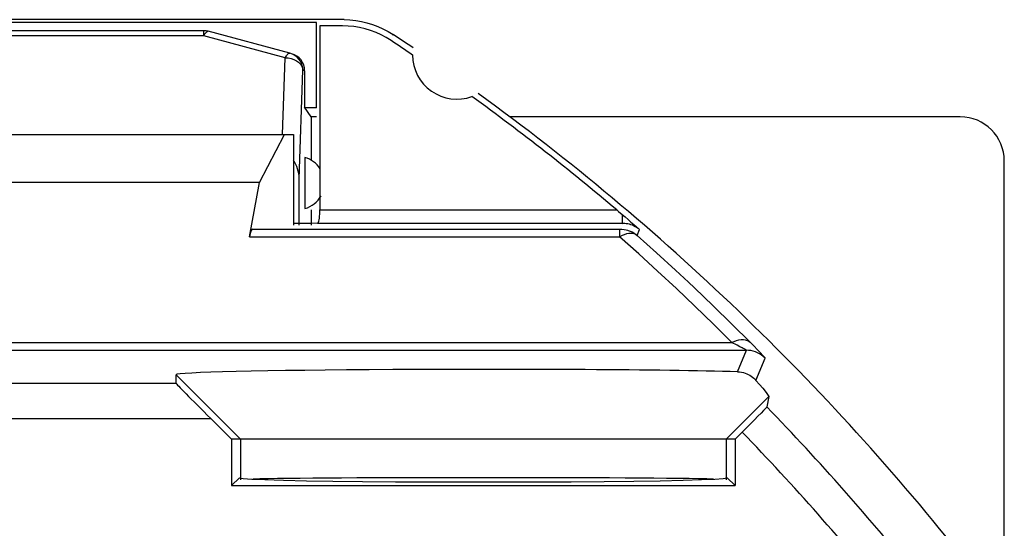
# Model space of a CAD drawing. Units: millimetres. Extents: x 43.4 to 65.7, y 58.9 to 105.9.
# Drawn here: x 54.6 to 65.7, y 100.1 to 105.9 of the extents above; entities that cross this region are included whole.
import ezdxf

# ---------------------------------------------------------------- set-up
doc = ezdxf.new("R2010")
doc.units = ezdxf.units.MM
doc.header["$LTSCALE"] = 16.335
doc.layers.get('0').update_dxf_attribs({"linetype": 'CONTINUOUS'})
for name, color, linetype in [('ASSI', 7, 'CONTINUOUS'), ('DRAFT', 7, 'CONTINUOUS'), ('RACCORDO', 7, 'CONTINUOUS'), ('SUPERFICI', 7, 'CONTINUOUS')]:
    doc.layers.add(name, color=color, linetype=linetype)

msp = doc.modelspace()

# ---------------------------------------------------------------- linework, layer by layer
at = {"color": 250, "linetype": 'CONTINUOUS'}
for p, q in [((57.803, 105.328), (57.783, 105.334)), ((62.704, 101.919), (62.805, 102.162)), ((62.913, 101.821), (63.017, 102.074)), ((56.347, 101.885), (57.077, 101.156)), ((52.805, 101.788), (56.347, 101.788)), ((63.058, 101.638), (62.576, 101.156)), ((52.412, 101.388), (56.74, 101.388)), ((57.077, 101.156), (57.077, 100.695)), ((62.576, 101.156), (62.576, 100.695))]:
    msp.add_line(p, q, dxfattribs=at)
at = {"color": 7, "linetype": 'CONTINUOUS'}
for p, q in [((57.803, 105.328), (57.803, 104.916)), ((57.876, 104.806), (57.803, 104.916)), ((56.347, 101.788), (56.347, 101.885)), ((63.058, 101.638), (63.037, 101.52)), ((56.74, 101.388), (56.973, 101.156)), ((62.808, 101.285), (62.679, 101.156)), ((56.973, 101.156), (56.973, 100.631)), ((62.679, 101.156), (56.973, 101.156)), ((62.679, 101.156), (62.679, 100.631))]:
    msp.add_line(p, q, dxfattribs=at)
for points in [[(62.704, 101.919), (62.727, 101.917), (62.75, 101.914), (62.771, 101.91), (62.791, 101.903), (62.809, 101.896), (62.827, 101.888), (62.843, 101.879), (62.859, 101.868), (62.874, 101.858), (62.888, 101.846), (62.901, 101.834), (62.913, 101.821)], [(62.913, 101.821), (62.955, 101.773), (62.99, 101.732), (63.018, 101.698), (63.038, 101.671), (63.052, 101.651), (63.058, 101.638)], [(63.037, 101.52), (63.032, 101.513), (63.019, 101.499), (62.999, 101.479), (62.971, 101.45), (62.936, 101.414), (62.897, 101.374), (62.855, 101.331), (62.808, 101.285)]]:
    msp.add_lwpolyline(points, dxfattribs=at)
at = {"color": 250, "linetype": 'CONTINUOUS'}
for radius, end in [(27.457, 44.1197), (27.057, 44.0964)]:
    msp.add_arc((43.326, 82.406), radius, 38.7372, end, dxfattribs=at)
at = {"color": 7, "linetype": 'CONTINUOUS'}
for centre, major_axis, ratio, start_param, end_param in [((57.603, 105.328), (-0.193, 0.052), 0.999347, -2.879956, -1.570796), ((59.826, 101.885), (3.479, 0), 0.017458, 0.596902, 3.141595), ((56.747, 101.388), (0.4, -0.4), 0.008726, -3.132867, -1.579524)]:
    msp.add_ellipse(centre, major_axis=major_axis, ratio=ratio, start_param=start_param, end_param=end_param, dxfattribs=at)
at = {"layer": 'ASSI', "color": 7, "linetype": 'CONTINUOUS'}
for p, q in [((58.251, 105.906), (50.901, 105.906)), ((57.939, 105.873), (51.213, 105.873)), ((57.939, 104.906), (57.939, 105.873)), ((57.976, 105.836), (57.976, 103.753)), ((58.23, 105.836), (57.976, 105.836)), ((58.783, 105.669), (58.727, 105.703)), ((57.939, 104.906), (57.803, 104.906)), ((57.876, 104.806), (57.876, 104.316)), ((51.476, 104.606), (57.676, 104.606)), ((57.293, 104.062), (57.573, 104.606)), ((57.676, 104.606), (57.676, 103.578)), ((57.806, 104.345), (57.806, 103.767)), ((57.293, 104.062), (51.859, 104.062)), ((57.178, 103.447), (57.293, 104.062)), ((57.876, 103.753), (57.876, 103.578)), ((61.337, 103.753), (61.358, 103.735)), ((61.358, 103.735), (61.398, 103.701)), ((57.875, 103.596), (57.676, 103.596)), ((57.948, 103.603), (57.875, 103.596)), ((61.562, 103.558), (61.594, 103.53)), ((62.149, 102.932), (62.002, 103.07)), ((56.347, 101.788), (56.347, 101.885)), ((63.058, 101.638), (63.037, 101.52)), ((56.74, 101.388), (56.973, 101.156)), ((62.808, 101.285), (62.679, 101.156)), ((56.973, 101.156), (56.973, 100.631)), ((62.679, 101.156), (56.973, 101.156)), ((62.679, 101.156), (62.679, 100.631)), ((57.064, 100.718), (56.973, 100.631)), ((62.544, 100.711), (62.588, 100.718)), ((62.679, 100.631), (62.588, 100.718)), ((56.973, 100.631), (62.679, 100.631))]:
    msp.add_line(p, q, dxfattribs=at)
at = {"layer": 'ASSI', "color": 250, "linetype": 'CONTINUOUS'}
for p, q in [((58.801, 105.731), (58.804, 105.739)), ((57.976, 103.753), (61.337, 103.753)), ((61.398, 103.701), (61.398, 103.603)), ((57.948, 103.603), (61.398, 103.603)), ((61.393, 103.592), (61.398, 103.603)), ((57.216, 103.535), (61.372, 103.535)), ((61.372, 103.447), (61.372, 103.535)), ((61.569, 103.462), (61.594, 103.53)), ((57.178, 103.447), (61.37, 103.447)), ((61.586, 103.254), (61.37, 103.447)), ((61.568, 103.463), (61.569, 103.462)), ((46.513, 102.25), (62.64, 102.25)), ((62.7, 102.219), (62.638, 102.25)), ((62.892, 102.207), (62.851, 102.249)), ((46.348, 102.162), (62.805, 102.162)), ((62.732, 102.202), (62.7, 102.219)), ((62.704, 101.919), (62.805, 102.162)), ((62.928, 102.171), (62.892, 102.207)), ((62.913, 101.821), (63.017, 102.074)), ((56.347, 101.885), (57.077, 101.156)), ((52.805, 101.788), (56.347, 101.788)), ((63.058, 101.638), (62.576, 101.156)), ((52.412, 101.388), (56.74, 101.388)), ((57.077, 101.156), (57.077, 100.695)), ((62.576, 101.156), (62.576, 100.695))]:
    msp.add_line(p, q, dxfattribs=at)
at = {"layer": 'ASSI', "color": 7, "linetype": 'CONTINUOUS'}
for points in [[(58.727, 105.703), (58.67, 105.734), (58.611, 105.76), (58.55, 105.783), (58.487, 105.802), (58.424, 105.817), (58.36, 105.827), (58.295, 105.834), (58.23, 105.836)], [(58.251, 105.906), (58.316, 105.904), (58.381, 105.897), (58.445, 105.887), (58.508, 105.872), (58.571, 105.853), (58.631, 105.83), (58.69, 105.804), (58.748, 105.773), (58.804, 105.739)], [(57.948, 103.603), (57.954, 103.606), (57.958, 103.614), (57.962, 103.624), (57.966, 103.64), (57.97, 103.658), (57.972, 103.679), (57.974, 103.702), (57.976, 103.726), (57.976, 103.753)], [(61.398, 103.701), (61.432, 103.672), (61.465, 103.643), (61.498, 103.614), (61.531, 103.586), (61.562, 103.558)], [(61.458, 103.523), (61.466, 103.52), (61.488, 103.512), (61.51, 103.502), (61.53, 103.49), (61.55, 103.477), (61.568, 103.463)], [(62.002, 103.07), (61.786, 103.267), (61.569, 103.462)], [(62.704, 101.919), (62.727, 101.917), (62.75, 101.914), (62.771, 101.91), (62.791, 101.903), (62.809, 101.896), (62.827, 101.888), (62.843, 101.879), (62.859, 101.868), (62.874, 101.858), (62.888, 101.846), (62.901, 101.834), (62.913, 101.821)], [(62.913, 101.821), (62.955, 101.773), (62.99, 101.732), (63.018, 101.698), (63.038, 101.671), (63.052, 101.651), (63.058, 101.638)], [(63.037, 101.52), (63.032, 101.513), (63.019, 101.499), (62.999, 101.479), (62.971, 101.45), (62.936, 101.414), (62.897, 101.374), (62.855, 101.331), (62.808, 101.285)], [(57.064, 100.718), (57.108, 100.711), (57.204, 100.703), (57.354, 100.697)], [(57.354, 100.697), (57.562, 100.69), (57.823, 100.685), (58.121, 100.68), (58.458, 100.676), (58.832, 100.673), (59.219, 100.671), (59.619, 100.67), (60.033, 100.67), (60.434, 100.671), (60.82, 100.673), (61.194, 100.676), (61.531, 100.68), (61.829, 100.685), (62.09, 100.69), (62.298, 100.697), (62.448, 100.703), (62.544, 100.711)]]:
    msp.add_lwpolyline(points, dxfattribs=at)
at = {"layer": 'ASSI', "color": 250, "linetype": 'CONTINUOUS'}
for points in [[(61.398, 103.603), (61.413, 103.603), (61.429, 103.602), (61.445, 103.599), (61.461, 103.596), (61.477, 103.592), (61.494, 103.587), (61.511, 103.581), (61.528, 103.573), (61.545, 103.565), (61.561, 103.555), (61.578, 103.543), (61.594, 103.53)], [(61.372, 103.535), (61.396, 103.534), (61.42, 103.531), (61.443, 103.527), (61.458, 103.523)], [(61.569, 103.462), (61.554, 103.472), (61.536, 103.479), (61.516, 103.484), (61.495, 103.485), (61.473, 103.483), (61.448, 103.479), (61.423, 103.471), (61.398, 103.461), (61.372, 103.447)], [(62.013, 102.861), (61.8, 103.059), (61.586, 103.254)], [(62.851, 102.249), (62.641, 102.459), (62.429, 102.665), (62.216, 102.869), (62.149, 102.932)], [(62.64, 102.25), (62.432, 102.456), (62.223, 102.66), (62.013, 102.861)], [(62.638, 102.25), (62.666, 102.263), (62.693, 102.272), (62.72, 102.279), (62.746, 102.282), (62.771, 102.283), (62.793, 102.28), (62.814, 102.273), (62.832, 102.264), (62.848, 102.252)], [(62.805, 102.162), (62.804, 102.163), (62.802, 102.164), (62.799, 102.166), (62.794, 102.169), (62.788, 102.173), (62.78, 102.177), (62.77, 102.182), (62.759, 102.188), (62.732, 102.202)], [(63.017, 102.074), (62.997, 102.092), (62.977, 102.108), (62.955, 102.122), (62.931, 102.134), (62.907, 102.144), (62.882, 102.152), (62.857, 102.158), (62.831, 102.161), (62.805, 102.162)], [(63.017, 102.074), (63.016, 102.076), (63.014, 102.078), (63.011, 102.082), (63.006, 102.088), (63, 102.095), (62.991, 102.104), (62.982, 102.114), (62.971, 102.126), (62.958, 102.14), (62.928, 102.171)]]:
    msp.add_lwpolyline(points, dxfattribs=at)
at = {"layer": 'ASSI', "color": 7, "linetype": 'CONTINUOUS'}
for centre, radius, start, end in [((43.326, 82.406), 28, 55.8789, 56.4428), ((43.326, 82.406), 27.93, 55.7977, 56.398), ((59.526, 105.506), 0.5, 180.0126, 289.9036), ((43.326, 82.406), 27.93, 49.8459, 54.1184), ((43.326, 82.406), 28, 38.3146, 54.0372), ((57.726, 104.056), 0.3, 32.3631, 74.5026), ((57.726, 104.056), 0.3, 285.4974, 331.138)]:
    msp.add_arc(centre, radius, start, end, dxfattribs=at)
at = {"layer": 'ASSI', "color": 250, "linetype": 'CONTINUOUS'}
for radius, end in [(27.457, 44.1197), (27.057, 44.0964)]:
    msp.add_arc((43.326, 82.406), radius, 38.7372, end, dxfattribs=at)
at = {"layer": 'ASSI', "color": 7, "linetype": 'CONTINUOUS'}
for centre, major_axis, ratio, start_param, end_param in [((57.217, 103.235), (0, 0.3), 0.1875, 0.017453, 0.785398), ((59.826, 101.885), (3.479, 0), 0.017458, 0.596902, 3.141595), ((56.747, 101.388), (0.4, -0.4), 0.008726, -3.132867, -1.579524), ((59.826, 100.695), (2.75, 0), 0.008727, 0.322541, 2.819051)]:
    msp.add_ellipse(centre, major_axis=major_axis, ratio=ratio, start_param=start_param, end_param=end_param, dxfattribs=at)
at = {"layer": 'DRAFT', "color": 7, "linetype": 'CONTINUOUS'}
for p, q in [((57.064, 100.718), (56.973, 100.631)), ((62.544, 100.711), (62.588, 100.718)), ((62.679, 100.631), (62.588, 100.718)), ((56.973, 100.631), (62.679, 100.631))]:
    msp.add_line(p, q, dxfattribs=at)
for points in [[(57.064, 100.718), (57.108, 100.711), (57.204, 100.703), (57.354, 100.697)], [(57.354, 100.697), (57.562, 100.69), (57.823, 100.685), (58.121, 100.68), (58.458, 100.676), (58.832, 100.673), (59.219, 100.671), (59.619, 100.67), (60.033, 100.67), (60.434, 100.671), (60.82, 100.673), (61.194, 100.676), (61.531, 100.68), (61.829, 100.685), (62.09, 100.69), (62.298, 100.697), (62.448, 100.703), (62.544, 100.711)]]:
    msp.add_lwpolyline(points, dxfattribs=at)
msp.add_ellipse((59.826, 100.695), major_axis=(2.75, 0), ratio=0.008727, start_param=0.322541, end_param=2.819051, dxfattribs=at)
at = {"layer": 'RACCORDO', "color": 7, "linetype": 'CONTINUOUS'}
for p, q in [((56.66, 105.781), (52.492, 105.781)), ((57.635, 105.527), (56.712, 105.774)), ((57.976, 104.735), (57.976, 103.753)), ((57.178, 103.447), (57.293, 104.062)), ((57.74, 103.578), (57.74, 104.105)), ((61.337, 103.753), (61.358, 103.735)), ((61.358, 103.735), (61.398, 103.701)), ((57.948, 103.603), (57.875, 103.596)), ((61.562, 103.558), (61.594, 103.53))]:
    msp.add_line(p, q, dxfattribs=at)
at = {"layer": 'RACCORDO', "color": 250, "linetype": 'CONTINUOUS'}
for p, q in [((56.66, 105.722), (52.492, 105.722)), ((56.66, 105.722), (56.66, 105.781)), ((57.583, 105.475), (56.66, 105.722)), ((57.553, 104.606), (57.583, 105.475)), ((57.74, 104.105), (57.783, 105.334)), ((57.779, 105.358), (57.783, 105.334)), ((57.976, 103.753), (61.337, 103.753)), ((61.398, 103.701), (61.398, 103.603)), ((57.948, 103.603), (61.398, 103.603)), ((61.393, 103.592), (61.398, 103.603)), ((57.216, 103.535), (61.372, 103.535)), ((61.372, 103.447), (61.372, 103.535)), ((61.569, 103.462), (61.594, 103.53)), ((57.178, 103.447), (61.37, 103.447)), ((61.586, 103.254), (61.37, 103.447)), ((61.568, 103.463), (61.569, 103.462)), ((46.513, 102.25), (62.64, 102.25)), ((62.7, 102.219), (62.638, 102.25)), ((62.892, 102.207), (62.851, 102.249)), ((46.348, 102.162), (62.805, 102.162)), ((62.732, 102.202), (62.7, 102.219)), ((62.928, 102.171), (62.892, 102.207))]:
    msp.add_line(p, q, dxfattribs=at)
for points in [[(56.66, 105.722), (56.667, 105.734), (56.673, 105.744), (56.679, 105.753), (56.686, 105.76), (56.691, 105.766), (56.697, 105.77), (56.702, 105.773), (56.707, 105.774), (56.712, 105.774)], [(57.583, 105.475), (57.589, 105.486), (57.596, 105.497), (57.602, 105.505), (57.608, 105.513), (57.614, 105.519), (57.62, 105.523), (57.625, 105.526), (57.63, 105.527), (57.635, 105.527)], [(57.583, 105.475), (57.617, 105.472), (57.65, 105.465), (57.682, 105.455), (57.71, 105.441), (57.734, 105.423), (57.755, 105.403), (57.77, 105.381), (57.779, 105.358)], [(61.398, 103.603), (61.413, 103.603), (61.429, 103.602), (61.445, 103.599), (61.461, 103.596), (61.477, 103.592), (61.494, 103.587), (61.511, 103.581), (61.528, 103.573), (61.545, 103.565), (61.561, 103.555), (61.578, 103.543), (61.594, 103.53)], [(61.372, 103.535), (61.396, 103.534), (61.42, 103.531), (61.443, 103.527), (61.458, 103.523)], [(61.569, 103.462), (61.554, 103.472), (61.536, 103.479), (61.516, 103.484), (61.495, 103.485), (61.473, 103.483), (61.448, 103.479), (61.423, 103.471), (61.398, 103.461), (61.372, 103.447)], [(62.013, 102.861), (61.8, 103.059), (61.586, 103.254)], [(62.851, 102.249), (62.641, 102.459), (62.429, 102.665), (62.216, 102.869), (62.149, 102.932)], [(62.64, 102.25), (62.432, 102.456), (62.223, 102.66), (62.013, 102.861)], [(62.638, 102.25), (62.666, 102.263), (62.693, 102.272), (62.72, 102.279), (62.746, 102.282), (62.771, 102.283), (62.793, 102.28), (62.814, 102.273), (62.832, 102.264), (62.848, 102.252)], [(62.805, 102.162), (62.804, 102.163), (62.802, 102.164), (62.799, 102.166), (62.794, 102.169), (62.788, 102.173), (62.78, 102.177), (62.77, 102.182), (62.759, 102.188), (62.732, 102.202)], [(63.017, 102.074), (62.997, 102.092), (62.977, 102.108), (62.955, 102.122), (62.931, 102.134), (62.907, 102.144), (62.882, 102.152), (62.857, 102.158), (62.831, 102.161), (62.805, 102.162)], [(63.017, 102.074), (63.016, 102.076), (63.014, 102.078), (63.011, 102.082), (63.006, 102.088), (63, 102.095), (62.991, 102.104), (62.982, 102.114), (62.971, 102.126), (62.958, 102.14), (62.928, 102.171)]]:
    msp.add_lwpolyline(points, dxfattribs=at)
at = {"layer": 'RACCORDO', "color": 7, "linetype": 'CONTINUOUS'}
for points in [[(57.783, 105.334), (57.781, 105.359), (57.776, 105.385), (57.767, 105.411), (57.755, 105.436), (57.738, 105.46), (57.718, 105.481), (57.693, 105.5), (57.666, 105.516), (57.635, 105.527)], [(57.948, 103.603), (57.954, 103.606), (57.958, 103.614), (57.962, 103.624), (57.966, 103.64), (57.97, 103.658), (57.972, 103.679), (57.974, 103.702), (57.976, 103.726), (57.976, 103.753)], [(61.398, 103.701), (61.432, 103.672), (61.465, 103.643), (61.498, 103.614), (61.531, 103.586), (61.562, 103.558)], [(61.458, 103.523), (61.466, 103.52), (61.488, 103.512), (61.51, 103.502), (61.53, 103.49), (61.55, 103.477), (61.568, 103.463)], [(62.149, 102.932), (62.002, 103.07), (61.786, 103.267), (61.569, 103.462)]]:
    msp.add_lwpolyline(points, dxfattribs=at)
for centre, radius, start, end in [((56.66, 105.581), 0.2, 75, 90), ((43.326, 82.406), 27.93, 49.8459, 54.1184)]:
    msp.add_arc(centre, radius, start, end, dxfattribs=at)
for centre, major_axis, ratio, start_param, end_param in [((57.54, 104.098), (0.01, 0.283), 0.706891, -1.521436, -0.700541), ((57.217, 103.235), (0, 0.3), 0.1875, 0.017453, 0.785398)]:
    msp.add_ellipse(centre, major_axis=major_axis, ratio=ratio, start_param=start_param, end_param=end_param, dxfattribs=at)
at = {"layer": 'SUPERFICI', "color": 7, "linetype": 'CONTINUOUS'}
for p, q in [((58.251, 105.906), (50.901, 105.906)), ((57.939, 105.873), (51.213, 105.873)), ((57.939, 104.906), (57.939, 105.873)), ((57.976, 105.836), (57.976, 104.735)), ((58.23, 105.836), (57.976, 105.836)), ((58.783, 105.669), (58.727, 105.703)), ((57.939, 104.906), (57.803, 104.906)), ((57.939, 104.806), (57.876, 104.806)), ((65.226, 104.806), (60.121, 104.806)), ((51.476, 104.606), (57.676, 104.606)), ((57.293, 104.062), (57.573, 104.606)), ((57.676, 104.606), (57.676, 103.578)), ((65.726, 60.506), (65.726, 104.306)), ((57.293, 104.062), (51.859, 104.062)), ((57.875, 103.596), (57.676, 103.596))]:
    msp.add_line(p, q, dxfattribs=at)
at = {"layer": 'SUPERFICI', "color": 250, "linetype": 'CONTINUOUS'}
msp.add_line((58.801, 105.731), (58.804, 105.739), dxfattribs=at)
at = {"layer": 'SUPERFICI', "color": 7, "linetype": 'CONTINUOUS'}
for points in [[(58.727, 105.703), (58.67, 105.734), (58.611, 105.76), (58.55, 105.783), (58.487, 105.802), (58.424, 105.817), (58.36, 105.827), (58.295, 105.834), (58.23, 105.836)], [(58.251, 105.906), (58.316, 105.904), (58.381, 105.897), (58.445, 105.887), (58.508, 105.872), (58.571, 105.853), (58.631, 105.83), (58.69, 105.804), (58.748, 105.773), (58.804, 105.739)]]:
    msp.add_lwpolyline(points, dxfattribs=at)
for centre, radius, start, end in [((43.326, 82.406), 28, 55.8789, 56.4428), ((43.326, 82.406), 27.93, 55.7977, 56.398), ((59.526, 105.506), 0.5, 180.0126, 289.9036), ((43.326, 82.406), 28, 38.3146, 54.0372)]:
    msp.add_arc(centre, radius, start, end, dxfattribs=at)
msp.add_ellipse((65.226, 104.305), major_axis=(-0.158, -0.475), ratio=0.998478, start_param=1.89276, end_param=3.462643, dxfattribs=at)

doc.saveas('drawing.dxf')
